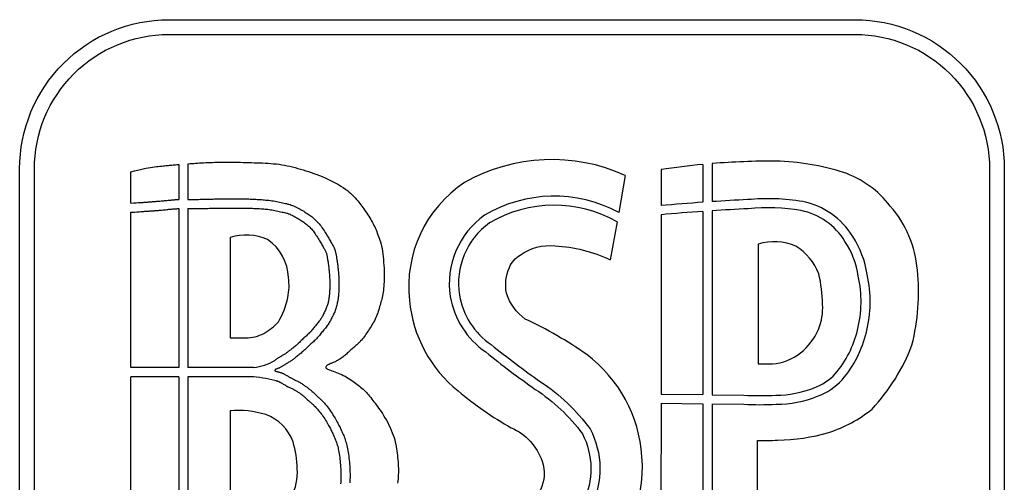
# Model space of a CAD drawing. Units: millimetres. Extents: x 78153 to 79341, y 25237 to 25657.
# Drawn here: x 79030 to 79041, y 25462 to 25467 of the extents above; entities that cross this region are included whole.
import ezdxf

# ---------------------------------------------------------------- set-up
doc = ezdxf.new("R2010")
doc.units = ezdxf.units.MM
doc.layers.add('BSP podkonstrukcja', color=3, linetype='Continuous')

# ---------------------------------------------------------------- blocks, each defined once
blk = doc.blocks.new('G$CC8359ACF')
at = {"layer": 'BSP podkonstrukcja', "color": 0}
for p, q in [((-3.824, -1.662), (-3.825, -2.064)), ((-3.72, -1.654), (-3.72, -2.063)), ((2.192, -1.661), (2.192, -2.096)), ((2.297, -1.652), (2.297, -2.089)), ((1.3, -1.788), (1.225, -2.212)), ((1.711, -1.721), (1.711, -2.134)), ((-3.825, -2.169), (-3.825, -3.995)), ((-3.72, -2.168), (-3.72, -3.995)), ((1.711, -2.239), (1.711, -4.298)), ((2.192, -2.201), (2.192, -4.305)), ((2.297, -2.194), (2.297, -4.306)), ((1.206, -2.321), (1.128, -2.756)), ((-3.825, -3.995), (-4.374, -3.995)), ((-2.966, -3.995), (-3.72, -3.995)), ((-3.825, -4.1), (-4.374, -4.1)), ((-3.825, -4.1), (-3.826, -6.158)), ((-3.721, -4.1), (-3.721, -6.159)), ((-2.966, -4.1), (-3.721, -4.1)), ((1.711, -4.403), (1.71, -6.602)), ((2.192, -4.41), (2.192, -6.602)), ((2.297, -4.411), (2.297, -6.602)), ((2.817, -6.602), (2.817, -4.831))]:
    blk.add_line(p, q, dxfattribs=at)
for points in [[(-5.652, -1.714, -0.414214), (-3.938, 0), (3.938, 0, -0.414214), (5.652, -1.714), (5.652, -6.285, -0.414214), (3.938, -7.999), (-3.938, -7.999, -0.414214), (-5.652, -6.285)], [(-5.482, -1.714, -0.414214), (-3.938, -0.169), (3.938, -0.169, -0.414214), (5.482, -1.714), (5.482, -6.285, -0.414214), (3.938, -7.83), (-3.938, -7.83, -0.414214), (-5.482, -6.285)]]:
    blk.add_lwpolyline(points, format="xyb", close=True, dxfattribs=at)
for points in [[(-4.374, -2.106), (-4.374, -1.748), (-4.335, -1.736), (-4.299, -1.726), (-4.265, -1.718), (-4.233, -1.711), (-4.204, -1.705), (-4.176, -1.7), (-4.15, -1.696), (-4.125, -1.693), (-4.102, -1.69), (-4.081, -1.687), (-4.06, -1.684), (-4.041, -1.682), (-4.023, -1.68), (-4.006, -1.679), (-3.989, -1.677), (-3.974, -1.675), (-3.959, -1.674), (-3.944, -1.673), (-3.93, -1.671), (-3.917, -1.67), (-3.903, -1.669), (-3.889, -1.667), (-3.876, -1.666), (-3.861, -1.665), (-3.847, -1.664), (-3.832, -1.663), (-3.824, -1.662)], [(-3.72, -1.654), (-3.713, -1.653), (-3.694, -1.652), (-3.674, -1.651), (-3.653, -1.649), (-3.632, -1.648), (-3.61, -1.646), (-3.587, -1.645), (-3.564, -1.643), (-3.54, -1.642), (-3.515, -1.641), (-3.49, -1.64), (-3.465, -1.639), (-3.439, -1.638), (-3.414, -1.637), (-3.39, -1.636), (-3.365, -1.636), (-3.342, -1.635), (-3.318, -1.635), (-3.295, -1.635), (-3.272, -1.635), (-3.249, -1.635), (-3.224, -1.635), (-3.199, -1.635), (-3.173, -1.636), (-3.145, -1.636), (-3.116, -1.637), (-3.086, -1.638), (-3.055, -1.639), (-3.024, -1.64), (-2.992, -1.641), (-2.959, -1.642), (-2.927, -1.643), (-2.895, -1.644), (-2.863, -1.645), (-2.831, -1.646), (-2.799, -1.648), (-2.767, -1.65), (-2.736, -1.653), (-2.705, -1.656), (-2.674, -1.66), (-2.643, -1.665), (-2.612, -1.67), (-2.581, -1.676), (-2.551, -1.683), (-2.52, -1.69), (-2.49, -1.698), (-2.459, -1.707), (-2.429, -1.715), (-2.398, -1.724), (-2.367, -1.734), (-2.336, -1.743), (-2.304, -1.754), (-2.273, -1.765), (-2.241, -1.776), (-2.21, -1.788), (-2.178, -1.801), (-2.146, -1.815), (-2.114, -1.83), (-2.082, -1.845), (-2.051, -1.86), (-2.021, -1.877), (-1.992, -1.893), (-1.964, -1.91), (-1.938, -1.927), (-1.913, -1.944), (-1.89, -1.962), (-1.869, -1.979), (-1.85, -1.996), (-1.832, -2.013), (-1.815, -2.03), (-1.799, -2.047), (-1.785, -2.063), (-1.771, -2.079), (-1.759, -2.095), (-1.747, -2.111), (-1.735, -2.126), (-1.724, -2.142), (-1.713, -2.157), (-1.702, -2.173), (-1.691, -2.189), (-1.679, -2.206), (-1.668, -2.223), (-1.656, -2.24), (-1.645, -2.257), (-1.633, -2.275), (-1.622, -2.292), (-1.612, -2.31), (-1.602, -2.327), (-1.592, -2.345), (-1.584, -2.362), (-1.576, -2.379), (-1.568, -2.396), (-1.56, -2.414), (-1.553, -2.432), (-1.546, -2.45), (-1.539, -2.469), (-1.531, -2.488), (-1.524, -2.509), (-1.517, -2.53), (-1.51, -2.552), (-1.503, -2.576), (-1.497, -2.601), (-1.491, -2.628), (-1.486, -2.656), (-1.482, -2.687), (-1.478, -2.719), (-1.475, -2.752), (-1.473, -2.786), (-1.471, -2.82), (-1.469, -2.854), (-1.469, -2.887), (-1.468, -2.92), (-1.468, -2.951), (-1.468, -2.98), (-1.469, -3.009), (-1.47, -3.036), (-1.471, -3.061), (-1.473, -3.086), (-1.476, -3.108), (-1.479, -3.13), (-1.482, -3.151), (-1.486, -3.17), (-1.49, -3.189), (-1.495, -3.207), (-1.499, -3.224), (-1.504, -3.241), (-1.509, -3.259), (-1.514, -3.276), (-1.519, -3.294), (-1.524, -3.312), (-1.53, -3.33), (-1.535, -3.349), (-1.541, -3.367), (-1.547, -3.385), (-1.554, -3.403), (-1.562, -3.421), (-1.57, -3.439), (-1.579, -3.456), (-1.588, -3.472), (-1.598, -3.489), (-1.608, -3.505), (-1.618, -3.521), (-1.628, -3.537), (-1.638, -3.552), (-1.648, -3.567), (-1.658, -3.582), (-1.668, -3.597), (-1.677, -3.612), (-1.687, -3.626), (-1.697, -3.64), (-1.706, -3.653), (-1.717, -3.666), (-1.727, -3.678), (-1.737, -3.689), (-1.748, -3.701), (-1.759, -3.711), (-1.77, -3.722), (-1.782, -3.732), (-1.793, -3.742), (-1.804, -3.752), (-1.816, -3.763), (-1.827, -3.773), (-1.838, -3.782), (-1.849, -3.792), (-1.86, -3.802), (-1.871, -3.812), (-1.881, -3.821), (-1.892, -3.83), (-1.901, -3.839), (-1.911, -3.847), (-1.92, -3.855), (-1.929, -3.863), (-1.938, -3.87), (-1.948, -3.877), (-1.957, -3.884), (-1.966, -3.891), (-1.975, -3.897), (-1.984, -3.903), (-1.994, -3.908), (-2.003, -3.913), (-2.013, -3.918), (-2.022, -3.923), (-2.031, -3.927), (-2.041, -3.931), (-2.05, -3.935), (-2.059, -3.939), (-2.068, -3.943), (-2.076, -3.946), (-2.084, -3.949), (-2.092, -3.953), (-2.1, -3.957), (-2.107, -3.96), (-2.113, -3.964), (-2.119, -3.968), (-2.125, -3.972), (-2.129, -3.976), (-2.133, -3.981), (-2.135, -3.985), (-2.137, -3.989), (-2.137, -3.993), (-2.136, -3.996), (-2.133, -4), (-2.129, -4.004), (-2.123, -4.008), (-2.116, -4.012), (-2.107, -4.016), (-2.096, -4.02), (-2.083, -4.025), (-2.068, -4.031), (-2.052, -4.037), (-2.034, -4.043), (-2.015, -4.05), (-1.995, -4.058), (-1.975, -4.066), (-1.955, -4.075), (-1.936, -4.084), (-1.916, -4.094), (-1.898, -4.104), (-1.88, -4.115), (-1.862, -4.126), (-1.845, -4.137), (-1.828, -4.149), (-1.812, -4.16), (-1.796, -4.172), (-1.781, -4.183), (-1.766, -4.195), (-1.751, -4.206), (-1.737, -4.218), (-1.723, -4.23), (-1.709, -4.242), (-1.696, -4.255), (-1.683, -4.268), (-1.67, -4.281), (-1.658, -4.295), (-1.646, -4.309), (-1.634, -4.324), (-1.622, -4.339), (-1.61, -4.355), (-1.597, -4.371), (-1.585, -4.387), (-1.572, -4.404), (-1.559, -4.421), (-1.545, -4.44), (-1.531, -4.459), (-1.517, -4.479), (-1.503, -4.5), (-1.488, -4.522), (-1.473, -4.546), (-1.458, -4.572), (-1.442, -4.599), (-1.427, -4.626), (-1.413, -4.655), (-1.399, -4.684), (-1.386, -4.713), (-1.374, -4.742), (-1.363, -4.77), (-1.354, -4.798), (-1.346, -4.825), (-1.34, -4.851), (-1.334, -4.877), (-1.33, -4.902), (-1.326, -4.927), (-1.322, -4.952), (-1.319, -4.977), (-1.316, -5.002), (-1.313, -5.028), (-1.31, -5.053), (-1.308, -5.078), (-1.306, -5.103), (-1.305, -5.128), (-1.304, -5.153), (-1.304, -5.177), (-1.304, -5.202), (-1.305, -5.226), (-1.306, -5.25), (-1.308, -5.273), (-1.31, -5.297), (-1.313, -5.321)], [(-4.374, -2.106), (-4.341, -2.104), (-4.313, -2.102), (-4.288, -2.1), (-4.268, -2.099), (-4.25, -2.098), (-4.235, -2.097), (-4.222, -2.096), (-4.21, -2.095), (-4.199, -2.094), (-4.19, -2.094), (-4.181, -2.093), (-4.172, -2.092), (-4.164, -2.092), (-4.156, -2.091), (-4.149, -2.091), (-4.141, -2.09), (-4.133, -2.09), (-4.125, -2.089), (-4.117, -2.088), (-4.108, -2.088), (-4.099, -2.087), (-4.089, -2.086), (-4.078, -2.085), (-4.067, -2.084), (-4.055, -2.083), (-4.042, -2.082), (-4.029, -2.081), (-4.015, -2.079), (-4.001, -2.078), (-3.988, -2.077), (-3.974, -2.075), (-3.961, -2.074), (-3.948, -2.073), (-3.937, -2.072), (-3.925, -2.071), (-3.914, -2.07), (-3.904, -2.069), (-3.894, -2.068), (-3.885, -2.067), (-3.876, -2.067), (-3.868, -2.066), (-3.86, -2.066), (-3.852, -2.065), (-3.845, -2.065), (-3.837, -2.064), (-3.83, -2.064), (-3.825, -2.064)], [(-3.72, -2.063), (-3.709, -2.063), (-3.698, -2.063), (-3.686, -2.063), (-3.673, -2.063), (-3.66, -2.063), (-3.646, -2.063), (-3.63, -2.063), (-3.614, -2.063), (-3.597, -2.063), (-3.58, -2.062), (-3.562, -2.062), (-3.545, -2.062), (-3.527, -2.062), (-3.51, -2.061), (-3.493, -2.061), (-3.476, -2.06), (-3.46, -2.06), (-3.444, -2.059), (-3.429, -2.059), (-3.415, -2.058), (-3.401, -2.058), (-3.387, -2.058), (-3.374, -2.057), (-3.362, -2.057), (-3.351, -2.057), (-3.339, -2.057), (-3.329, -2.057), (-3.318, -2.057), (-3.308, -2.057), (-3.298, -2.057), (-3.288, -2.057), (-3.278, -2.057), (-3.268, -2.057), (-3.258, -2.057), (-3.248, -2.057), (-3.238, -2.057), (-3.228, -2.057), (-3.218, -2.057), (-3.208, -2.057), (-3.198, -2.057), (-3.187, -2.057), (-3.177, -2.057), (-3.166, -2.057), (-3.155, -2.057), (-3.143, -2.057), (-3.131, -2.057), (-3.119, -2.057), (-3.107, -2.057), (-3.094, -2.057), (-3.08, -2.057), (-3.067, -2.057), (-3.052, -2.057), (-3.038, -2.058), (-3.022, -2.058), (-3.007, -2.059), (-2.991, -2.059), (-2.974, -2.06), (-2.958, -2.061), (-2.941, -2.062), (-2.924, -2.063), (-2.907, -2.064), (-2.89, -2.065), (-2.874, -2.066), (-2.857, -2.067), (-2.84, -2.068), (-2.824, -2.07), (-2.807, -2.071), (-2.79, -2.073), (-2.773, -2.076), (-2.756, -2.078), (-2.738, -2.081), (-2.72, -2.084), (-2.702, -2.088), (-2.685, -2.091), (-2.667, -2.095), (-2.65, -2.099), (-2.633, -2.102), (-2.618, -2.106), (-2.603, -2.109), (-2.588, -2.112), (-2.574, -2.116), (-2.561, -2.119), (-2.548, -2.123), (-2.534, -2.128), (-2.521, -2.132), (-2.507, -2.138), (-2.493, -2.144), (-2.478, -2.151), (-2.463, -2.159), (-2.448, -2.167), (-2.433, -2.175), (-2.419, -2.184), (-2.404, -2.192), (-2.39, -2.2), (-2.377, -2.208), (-2.365, -2.216), (-2.353, -2.224), (-2.341, -2.231), (-2.329, -2.239), (-2.318, -2.248), (-2.306, -2.256), (-2.295, -2.265), (-2.283, -2.275), (-2.272, -2.285), (-2.26, -2.296), (-2.248, -2.308), (-2.236, -2.32), (-2.225, -2.332), (-2.213, -2.345), (-2.202, -2.358), (-2.192, -2.372), (-2.182, -2.386), (-2.172, -2.4), (-2.162, -2.414), (-2.153, -2.428), (-2.144, -2.442), (-2.136, -2.456), (-2.127, -2.47), (-2.12, -2.483), (-2.112, -2.496), (-2.104, -2.509), (-2.097, -2.521), (-2.091, -2.532), (-2.084, -2.544), (-2.078, -2.554), (-2.072, -2.565), (-2.066, -2.575), (-2.06, -2.584), (-2.055, -2.594), (-2.05, -2.603), (-2.046, -2.612), (-2.041, -2.621), (-2.038, -2.629), (-2.034, -2.638), (-2.031, -2.648), (-2.028, -2.657), (-2.026, -2.666), (-2.024, -2.676), (-2.022, -2.686), (-2.02, -2.696), (-2.018, -2.706), (-2.016, -2.716), (-2.015, -2.726), (-2.013, -2.736), (-2.011, -2.746), (-2.01, -2.756), (-2.008, -2.767), (-2.006, -2.777), (-2.005, -2.787), (-2.004, -2.797), (-2.002, -2.807), (-2.001, -2.817), (-2, -2.827), (-1.999, -2.837), (-1.998, -2.847), (-1.997, -2.859), (-1.995, -2.871), (-1.994, -2.883), (-1.993, -2.897), (-1.992, -2.912), (-1.99, -2.927), (-1.989, -2.943), (-1.988, -2.959), (-1.987, -2.976), (-1.987, -2.992), (-1.986, -3.009), (-1.986, -3.025), (-1.986, -3.042), (-1.986, -3.058), (-1.986, -3.073), (-1.987, -3.088), (-1.988, -3.103), (-1.988, -3.116), (-1.989, -3.129), (-1.99, -3.142), (-1.991, -3.153), (-1.992, -3.165), (-1.993, -3.175), (-1.994, -3.186), (-1.996, -3.196), (-1.997, -3.207), (-1.999, -3.218), (-2, -3.229), (-2.002, -3.241), (-2.005, -3.252), (-2.007, -3.264), (-2.01, -3.277), (-2.013, -3.289), (-2.017, -3.302), (-2.021, -3.315), (-2.025, -3.327), (-2.03, -3.34), (-2.035, -3.353), (-2.041, -3.365), (-2.046, -3.377), (-2.052, -3.39), (-2.057, -3.402), (-2.063, -3.413), (-2.069, -3.424), (-2.074, -3.436), (-2.08, -3.446), (-2.085, -3.457), (-2.091, -3.467), (-2.097, -3.478), (-2.103, -3.488), (-2.11, -3.498), (-2.118, -3.509), (-2.125, -3.519), (-2.133, -3.53), (-2.142, -3.54), (-2.15, -3.551), (-2.159, -3.561), (-2.167, -3.572), (-2.176, -3.582), (-2.185, -3.593), (-2.193, -3.603), (-2.202, -3.614), (-2.21, -3.624), (-2.218, -3.634), (-2.227, -3.644), (-2.235, -3.653), (-2.244, -3.663), (-2.253, -3.672), (-2.261, -3.68), (-2.27, -3.689), (-2.279, -3.697), (-2.289, -3.705), (-2.298, -3.714), (-2.308, -3.722), (-2.317, -3.731), (-2.327, -3.741), (-2.337, -3.75), (-2.348, -3.76), (-2.358, -3.77), (-2.368, -3.78), (-2.379, -3.79), (-2.389, -3.8), (-2.4, -3.81), (-2.411, -3.819), (-2.421, -3.828), (-2.432, -3.837), (-2.442, -3.845), (-2.452, -3.853), (-2.462, -3.861), (-2.471, -3.868), (-2.48, -3.876), (-2.489, -3.882), (-2.497, -3.889), (-2.505, -3.895), (-2.513, -3.901), (-2.521, -3.906), (-2.529, -3.912), (-2.536, -3.917), (-2.544, -3.922), (-2.552, -3.927), (-2.56, -3.932), (-2.568, -3.937), (-2.576, -3.942), (-2.584, -3.947), (-2.592, -3.951), (-2.6, -3.956), (-2.607, -3.961), (-2.615, -3.966), (-2.622, -3.97), (-2.629, -3.975), (-2.636, -3.979), (-2.642, -3.983), (-2.649, -3.987), (-2.655, -3.991), (-2.662, -3.994), (-2.668, -3.997), (-2.674, -4), (-2.68, -4.002), (-2.686, -4.004), (-2.692, -4.006), (-2.697, -4.007), (-2.701, -4.009), (-2.706, -4.011), (-2.709, -4.012), (-2.712, -4.014), (-2.715, -4.016), (-2.717, -4.018), (-2.719, -4.02), (-2.72, -4.022), (-2.721, -4.024), (-2.721, -4.025), (-2.721, -4.027), (-2.721, -4.029), (-2.721, -4.03), (-2.719, -4.032), (-2.718, -4.033), (-2.715, -4.034), (-2.713, -4.036), (-2.709, -4.037), (-2.705, -4.038), (-2.7, -4.04), (-2.694, -4.041), (-2.688, -4.043), (-2.682, -4.044), (-2.675, -4.046), (-2.668, -4.047), (-2.662, -4.049), (-2.655, -4.051), (-2.649, -4.054), (-2.643, -4.056), (-2.636, -4.059), (-2.63, -4.062), (-2.624, -4.064), (-2.618, -4.067), (-2.612, -4.071), (-2.606, -4.074), (-2.6, -4.077), (-2.594, -4.08), (-2.588, -4.084), (-2.583, -4.087), (-2.577, -4.09), (-2.571, -4.094), (-2.566, -4.097), (-2.56, -4.1), (-2.555, -4.104), (-2.549, -4.107), (-2.544, -4.11), (-2.537, -4.113), (-2.531, -4.117), (-2.524, -4.12), (-2.516, -4.124), (-2.508, -4.128), (-2.499, -4.132), (-2.49, -4.137), (-2.48, -4.141), (-2.47, -4.146), (-2.46, -4.151), (-2.45, -4.156), (-2.441, -4.161), (-2.431, -4.167), (-2.422, -4.173), (-2.413, -4.178), (-2.404, -4.184), (-2.396, -4.19), (-2.388, -4.195), (-2.38, -4.201), (-2.373, -4.206), (-2.365, -4.211), (-2.358, -4.216), (-2.352, -4.221), (-2.345, -4.226), (-2.338, -4.231), (-2.331, -4.237), (-2.324, -4.242), (-2.317, -4.249), (-2.309, -4.255), (-2.301, -4.263), (-2.292, -4.27), (-2.284, -4.278), (-2.275, -4.285), (-2.267, -4.293), (-2.259, -4.301), (-2.25, -4.308), (-2.243, -4.315), (-2.235, -4.322), (-2.227, -4.329), (-2.22, -4.336), (-2.212, -4.343), (-2.204, -4.351), (-2.195, -4.36), (-2.186, -4.369), (-2.176, -4.379), (-2.165, -4.391), (-2.154, -4.403), (-2.143, -4.416), (-2.131, -4.43), (-2.119, -4.445), (-2.108, -4.46), (-2.096, -4.476), (-2.084, -4.493), (-2.073, -4.509), (-2.062, -4.526), (-2.051, -4.543), (-2.041, -4.56), (-2.031, -4.576), (-2.022, -4.592), (-2.013, -4.607), (-2.006, -4.621), (-1.999, -4.634), (-1.992, -4.647), (-1.986, -4.66), (-1.98, -4.672), (-1.974, -4.684), (-1.968, -4.696), (-1.962, -4.708), (-1.957, -4.721), (-1.95, -4.734), (-1.944, -4.748), (-1.938, -4.762), (-1.932, -4.776), (-1.926, -4.791), (-1.92, -4.806), (-1.915, -4.822), (-1.91, -4.838), (-1.905, -4.855), (-1.9, -4.872), (-1.896, -4.89), (-1.891, -4.908), (-1.887, -4.927), (-1.884, -4.947), (-1.88, -4.968), (-1.877, -4.989), (-1.874, -5.012), (-1.871, -5.034), (-1.869, -5.057), (-1.867, -5.08), (-1.865, -5.103), (-1.863, -5.126), (-1.862, -5.149), (-1.861, -5.171), (-1.86, -5.193), (-1.859, -5.214), (-1.859, -5.235), (-1.859, -5.256), (-1.86, -5.276), (-1.86, -5.296), (-1.861, -5.316)], [(-4.374, -3.995), (-4.374, -2.211)], [(-4.374, -6.143), (-4.374, -4.1)], [(1.711, -4.298), (2.192, -4.305)], [(1.711, -4.403), (2.192, -4.41)]]:
    blk.add_lwpolyline(points, dxfattribs=at)
for points in [[(1.3, -1.788, 0.240323), (-0.544, -1.87, 0.281621), (-1.177, -3.223, 0.202957), (-0.617, -4.263, 0.04823), (-0.008, -4.685, -0.214876), (0.345, -5.07, -0.205199), (0.326, -5.398, -0.14584), (0.145, -5.586, -0.107902), (-0.237, -5.657, -0.110368), (-1.08, -5.471)], [(2.192, -1.661, 0.014541), (1.711, -1.721)], [(2.817, -4.831, 0.022312), (3.05, -4.827, 0.067023), (3.637, -4.74, 0.089286), (4.134, -4.471, 0.095713), (4.592, -3.736, 0.086708), (4.654, -2.875, 0.159095), (4.343, -2.139, 0.146705), (3.804, -1.753, 0.070361), (3.03, -1.624, 0.022004), (2.297, -1.652, 0.022004)], [(1.225, -2.212, 0.262715), (-0.314, -2.245, 0.28393), (-0.708, -3.178, 0.202506), (-0.301, -3.815, 0.017657), (0.268, -4.244, -0.088057), (0.808, -4.754, -0.235812), (0.817, -5.544, -0.207742), (0.337, -6.017, -0.104862), (-0.243, -6.17, -0.127655), (-1.15, -5.938, -0.109688)], [(1.206, -2.321, 0.268218), (-0.257, -2.333, 0.282344), (-0.604, -3.161, 0.203455), (-0.238, -3.731, 0.017725), (0.327, -4.157, -0.088842), (0.897, -4.699, -0.237163), (0.912, -5.586, -0.205298), (0.38, -6.112, -0.104437), (-0.24, -6.275, -0.122149), (-1.166, -6.049, -0.127416)], [(2.192, -2.096, 0.005108), (1.711, -2.134)], [(2.297, -4.411), (2.66, -4.416, 0.021816), (3.033, -4.416, 0.089747), (3.509, -4.324, 0.114006), (3.79, -4.135, 0.121513), (4.068, -3.588, 0.119061), (4.078, -2.927, 0.105638), (3.912, -2.489, 0.206756), (3.339, -2.088, 0.064334), (2.705, -2.066, 0.004319), (2.297, -2.089, 0.004319)], [(-4.374, -2.211), (-4.334, -2.209), (-4.305, -2.207), (-4.281, -2.205), (-4.26, -2.203), (-4.243, -2.202), (-4.227, -2.201), (-4.214, -2.2), (-4.203, -2.199), (-4.192, -2.199), (-4.182, -2.198), (-4.173, -2.197), (-4.165, -2.197), (-4.157, -2.196), (-4.149, -2.196), (-4.141, -2.195), (-4.134, -2.195), (-4.126, -2.194), (-4.118, -2.193, 0.000426), (-4.118, -2.193), (-4.109, -2.193, 0.000591), (-4.109, -2.193), (-4.1, -2.192, 0.000716), (-4.1, -2.192), (-4.091, -2.191, 0.000803), (-4.09, -2.191), (-4.08, -2.191, 0.000854), (-4.08, -2.191), (-4.069, -2.19, 0.000876), (-4.069, -2.19), (-4.058, -2.189, 0.00083), (-4.057, -2.189), (-4.045, -2.187, 0.000626), (-4.045, -2.187), (-4.032, -2.186, 0.000435), (-4.032, -2.186), (-4.019, -2.185, 0.000283), (-4.019, -2.185), (-4.005, -2.184), (-3.991, -2.182), (-3.977, -2.181), (-3.964, -2.18), (-3.951, -2.178), (-3.939, -2.177), (-3.927, -2.176), (-3.916, -2.175), (-3.905, -2.174), (-3.895, -2.173), (-3.886, -2.172), (-3.877, -2.172), (-3.868, -2.171), (-3.861, -2.171), (-3.853, -2.17), (-3.846, -2.17), (-3.839, -2.169), (-3.833, -2.169), (-3.826, -2.169), (-3.825, -2.169)], [(-3.72, -2.168), (-3.709, -2.168), (-3.698, -2.168), (-3.686, -2.168), (-3.673, -2.168), (-3.66, -2.168), (-3.645, -2.168), (-3.63, -2.167, 0.000278), (-3.63, -2.167), (-3.613, -2.167, 0.000359), (-3.613, -2.167), (-3.597, -2.167, 0.000442), (-3.596, -2.167), (-3.579, -2.167, 0.000532), (-3.579, -2.167), (-3.561, -2.167, 0.000633), (-3.561, -2.167), (-3.543, -2.167, 0.000751), (-3.543, -2.167), (-3.525, -2.166, 0.000892), (-3.525, -2.166), (-3.508, -2.166, 0.001), (-3.507, -2.166), (-3.49, -2.166, 0.000857), (-3.49, -2.166), (-3.473, -2.165, 0.000637), (-3.473, -2.165), (-3.457, -2.165, 0.000402), (-3.457, -2.165), (-3.441, -2.164), (-3.426, -2.164), (-3.411, -2.163), (-3.398, -2.163), (-3.385, -2.162), (-3.372, -2.162), (-3.361, -2.162), (-3.349, -2.162), (-3.339, -2.162), (-3.328, -2.162), (-3.318, -2.162), (-3.308, -2.162), (-3.298, -2.162), (-3.288, -2.162), (-3.278, -2.162), (-3.268, -2.162), (-3.258, -2.162), (-3.248, -2.162), (-3.238, -2.162), (-3.228, -2.162), (-3.218, -2.162), (-3.208, -2.162), (-3.198, -2.162), (-3.187, -2.162), (-3.177, -2.162), (-3.166, -2.162), (-3.155, -2.162), (-3.143, -2.162), (-3.131, -2.162), (-3.119, -2.162), (-3.107, -2.162), (-3.094, -2.162), (-3.081, -2.162), (-3.068, -2.162), (-3.054, -2.162), (-3.04, -2.162), (-3.026, -2.163), (-3.011, -2.163), (-2.995, -2.164), (-2.979, -2.165), (-2.963, -2.166), (-2.947, -2.166), (-2.93, -2.167), (-2.914, -2.168), (-2.897, -2.169), (-2.881, -2.17), (-2.865, -2.172), (-2.849, -2.173), (-2.833, -2.174), (-2.818, -2.176), (-2.803, -2.177), (-2.787, -2.179), (-2.772, -2.182), (-2.756, -2.184), (-2.739, -2.187), (-2.723, -2.19), (-2.706, -2.194), (-2.689, -2.197), (-2.672, -2.201), (-2.656, -2.204), (-2.64, -2.208), (-2.626, -2.211), (-2.612, -2.214), (-2.6, -2.217), (-2.589, -2.22), (-2.578, -2.223), (-2.568, -2.227), (-2.558, -2.23), (-2.548, -2.234), (-2.537, -2.239), (-2.524, -2.245), (-2.512, -2.252), (-2.498, -2.259), (-2.485, -2.267), (-2.471, -2.274), (-2.457, -2.282), (-2.444, -2.29), (-2.432, -2.297), (-2.42, -2.305), (-2.409, -2.312), (-2.399, -2.318), (-2.389, -2.325), (-2.38, -2.332), (-2.371, -2.339), (-2.361, -2.346), (-2.351, -2.355), (-2.342, -2.363), (-2.332, -2.372), (-2.322, -2.382), (-2.312, -2.392), (-2.302, -2.402), (-2.293, -2.413), (-2.284, -2.424), (-2.275, -2.435), (-2.267, -2.447), (-2.258, -2.459), (-2.25, -2.472), (-2.241, -2.485), (-2.233, -2.498), (-2.225, -2.511), (-2.217, -2.524), (-2.209, -2.537), (-2.202, -2.55), (-2.195, -2.562), (-2.188, -2.574), (-2.181, -2.585), (-2.174, -2.596), (-2.168, -2.607), (-2.162, -2.618), (-2.157, -2.627), (-2.151, -2.636), (-2.147, -2.644), (-2.143, -2.651), (-2.14, -2.658), (-2.137, -2.664), (-2.135, -2.669), (-2.133, -2.674), (-2.131, -2.679), (-2.129, -2.685), (-2.128, -2.691), (-2.126, -2.698), (-2.125, -2.706), (-2.123, -2.714), (-2.121, -2.723), (-2.12, -2.733), (-2.118, -2.743), (-2.116, -2.753), (-2.115, -2.763), (-2.113, -2.773), (-2.112, -2.783), (-2.11, -2.793), (-2.109, -2.802), (-2.107, -2.811), (-2.106, -2.82), (-2.105, -2.829), (-2.104, -2.838), (-2.103, -2.848), (-2.102, -2.858), (-2.101, -2.869), (-2.1, -2.88), (-2.099, -2.893), (-2.097, -2.906), (-2.096, -2.921), (-2.095, -2.935), (-2.094, -2.95), (-2.093, -2.966), (-2.092, -2.981), (-2.091, -2.996), (-2.091, -3.011), (-2.09, -3.026), (-2.09, -3.041), (-2.091, -3.056), (-2.091, -3.07), (-2.092, -3.084), (-2.092, -3.097), (-2.093, -3.11), (-2.094, -3.123), (-2.094, -3.134), (-2.095, -3.145), (-2.096, -3.155), (-2.097, -3.164), (-2.098, -3.174), (-2.099, -3.183), (-2.101, -3.192), (-2.102, -3.202), (-2.104, -3.212), (-2.105, -3.222), (-2.107, -3.232), (-2.109, -3.242), (-2.112, -3.252), (-2.114, -3.262), (-2.117, -3.272), (-2.12, -3.281), (-2.124, -3.291), (-2.128, -3.302), (-2.132, -3.312), (-2.137, -3.323), (-2.141, -3.334), (-2.147, -3.345), (-2.152, -3.356), (-2.157, -3.367), (-2.163, -3.378), (-2.168, -3.388), (-2.173, -3.398), (-2.177, -3.407), (-2.182, -3.416), (-2.187, -3.424), (-2.192, -3.432), (-2.197, -3.439), (-2.203, -3.448), (-2.209, -3.456), (-2.216, -3.465), (-2.223, -3.475), (-2.231, -3.484), (-2.24, -3.495), (-2.248, -3.505, 0.000482), (-2.248, -3.505), (-2.257, -3.516, 0.001152), (-2.257, -3.516), (-2.266, -3.527, 0.000556), (-2.266, -3.527), (-2.274, -3.537), (-2.283, -3.547), (-2.291, -3.557), (-2.298, -3.566), (-2.306, -3.575), (-2.313, -3.583), (-2.32, -3.59), (-2.327, -3.597), (-2.334, -3.605), (-2.342, -3.612), (-2.35, -3.62), (-2.359, -3.628), (-2.368, -3.636, 0.000807), (-2.368, -3.636), (-2.378, -3.645, 0.002004), (-2.379, -3.645), (-2.388, -3.654, 0.002732), (-2.389, -3.655), (-2.399, -3.665, 0.002038), (-2.4, -3.665), (-2.41, -3.675, 0.00109), (-2.41, -3.675), (-2.42, -3.685), (-2.431, -3.695), (-2.441, -3.705), (-2.451, -3.714), (-2.46, -3.723), (-2.47, -3.732), (-2.479, -3.74), (-2.489, -3.748), (-2.498, -3.756), (-2.508, -3.764), (-2.517, -3.771), (-2.526, -3.779), (-2.535, -3.786), (-2.544, -3.793), (-2.553, -3.799), (-2.561, -3.806), (-2.569, -3.811), (-2.576, -3.817), (-2.582, -3.822), (-2.589, -3.826), (-2.595, -3.831), (-2.601, -3.835), (-2.608, -3.839), (-2.614, -3.843), (-2.622, -3.847), (-2.629, -3.852), (-2.637, -3.857, 0.000538), (-2.638, -3.857), (-2.645, -3.861, 0.001679), (-2.646, -3.862), (-2.654, -3.866, 0.002885), (-2.655, -3.867), (-2.662, -3.872, 0.003694), (-2.664, -3.873), (-2.671, -3.877, 0.002575), (-2.672, -3.878), (-2.679, -3.883, 0.000875), (-2.68, -3.883), (-2.686, -3.887), (-2.692, -3.891), (-2.698, -3.895), (-2.702, -3.897), (-2.705, -3.899), (-2.71, -3.903), (-2.715, -3.907), (-2.722, -3.914)], [(2.192, -2.201, 0.005131), (1.711, -2.239)], [(2.297, -4.306), (2.663, -4.312, 0.022007), (3.03, -4.312, 0.090132), (3.471, -4.227, 0.113307), (3.712, -4.065, 0.121322), (3.966, -3.563, 0.120015), (3.975, -2.946, 0.106821), (3.823, -2.545, 0.206453), (3.32, -2.191, 0.064361), (2.712, -2.17, 0.004417), (2.297, -2.194, 0.004417)], [(-2.566, -2.96, 0.240388), (-2.805, -2.524, 0.179053), (-3.237, -2.5), (-3.237, -3.651), (-3.056, -3.651, 0.135482), (-2.849, -3.601, 0.086498), (-2.682, -3.47, 0.088939), (-2.574, -3.191, 0.091744), (-2.566, -2.96)], [(-1.227, -6.45, 0.217077), (0.798, -6.367, 0.289243), (1.491, -5.015, 0.219049), (0.858, -3.845, 0.045308), (0.153, -3.437, -0.167025), (-0.063, -3.139, -0.156392), (-0.029, -2.846, -0.172378), (0.095, -2.703, -0.185029), (0.494, -2.596, -0.09545), (1.128, -2.756)], [(3.521, -2.917, 0.168015), (3.259, -2.601, 0.179053), (2.827, -2.577), (2.827, -3.95), (2.989, -3.95, 0.155524), (3.313, -3.825, 0.118952), (3.518, -3.556, 0.118766), (3.565, -3.267, 0.060315), (3.521, -2.917)], [(-2.712, -4.144), (-2.712, -4.144), (-2.706, -4.146), (-2.701, -4.147), (-2.696, -4.148), (-2.693, -4.149), (-2.689, -4.15), (-2.686, -4.152), (-2.682, -4.153), (-2.678, -4.155), (-2.674, -4.157), (-2.67, -4.159), (-2.665, -4.161), (-2.661, -4.163), (-2.656, -4.166), (-2.651, -4.168), (-2.646, -4.171), (-2.641, -4.174), (-2.636, -4.177), (-2.63, -4.18), (-2.625, -4.184), (-2.62, -4.187), (-2.614, -4.19, 0.000927), (-2.614, -4.19), (-2.608, -4.194, 0.001809), (-2.608, -4.194), (-2.602, -4.197, 0.002568), (-2.601, -4.198), (-2.595, -4.201, 0.003147), (-2.594, -4.202), (-2.588, -4.205, 0.003522), (-2.587, -4.206), (-2.58, -4.209, 0.003698), (-2.579, -4.21), (-2.572, -4.214, 0.003706), (-2.571, -4.214), (-2.563, -4.218, 0.003294), (-2.562, -4.219), (-2.553, -4.223, 0.001843), (-2.553, -4.223), (-2.544, -4.227, 0.000438), (-2.544, -4.227), (-2.535, -4.231), (-2.525, -4.236), (-2.516, -4.24), (-2.508, -4.244), (-2.499, -4.249), (-2.492, -4.253), (-2.484, -4.257), (-2.477, -4.262), (-2.47, -4.266), (-2.462, -4.271), (-2.455, -4.276), (-2.448, -4.281), (-2.441, -4.286), (-2.433, -4.291), (-2.426, -4.296), (-2.42, -4.301), (-2.414, -4.305), (-2.408, -4.31), (-2.402, -4.314), (-2.396, -4.319), (-2.39, -4.323), (-2.384, -4.329), (-2.377, -4.334), (-2.37, -4.341), (-2.362, -4.348), (-2.354, -4.355), (-2.346, -4.363), (-2.337, -4.371), (-2.329, -4.378, 0.000711), (-2.329, -4.378), (-2.321, -4.386, 0.001053), (-2.32, -4.386), (-2.313, -4.393, 0.000304), (-2.312, -4.393), (-2.305, -4.4), (-2.298, -4.406), (-2.291, -4.413), (-2.284, -4.419), (-2.277, -4.426), (-2.269, -4.433), (-2.261, -4.442), (-2.253, -4.451), (-2.243, -4.461), (-2.233, -4.472), (-2.223, -4.484), (-2.212, -4.497), (-2.202, -4.51), (-2.191, -4.524), (-2.18, -4.538), (-2.17, -4.553), (-2.16, -4.568), (-2.15, -4.583), (-2.14, -4.599), (-2.13, -4.614), (-2.121, -4.629), (-2.113, -4.644), (-2.105, -4.658), (-2.098, -4.671), (-2.091, -4.683), (-2.085, -4.695), (-2.08, -4.706), (-2.074, -4.717), (-2.069, -4.729), (-2.063, -4.741), (-2.057, -4.753), (-2.051, -4.765), (-2.046, -4.778), (-2.04, -4.79), (-2.034, -4.803), (-2.029, -4.816), (-2.024, -4.829), (-2.019, -4.842), (-2.014, -4.855), (-2.01, -4.869), (-2.005, -4.883), (-2.001, -4.898), (-1.997, -4.914), (-1.994, -4.93), (-1.99, -4.947), (-1.987, -4.965), (-1.984, -4.984), (-1.981, -5.004), (-1.978, -5.025), (-1.975, -5.046), (-1.973, -5.068), (-1.971, -5.09), (-1.969, -5.111), (-1.968, -5.133), (-1.966, -5.155), (-1.965, -5.175), (-1.965, -5.196), (-1.964, -5.216), (-1.964, -5.235), (-1.964, -5.254), (-1.964, -5.273), (-1.965, -5.292), (-1.966, -5.31), (-1.967, -5.328)], [(-2.513, -4.846, 0.21384), (-2.825, -4.534, 0.093503), (-3.237, -4.489), (-3.237, -5.77), (-3.098, -5.77, 0.11959), (-2.822, -5.723, 0.155038), (-2.532, -5.478, 0.13944), (-2.465, -5.157, 0.064387), (-2.513, -4.846)]]:
    blk.add_lwpolyline(points, format="xyb", dxfattribs=at)
for centre, radius, start, end in [((-3.066, -3.285), 0.717, 277.9839, 298.6438), ((-3.218, -6.249), 2.164, 75.8532, 83.3153)]:
    blk.add_arc(centre, radius, start, end, dxfattribs=at)
blk = doc.blocks.new('BSP PODKŁADKA TYP_HDPE 120 A_U')
at = {"layer": 'BSP podkonstrukcja'}
blk.add_blockref('G$CC8359ACF', (0.5, -45.541), dxfattribs=at)

msp = doc.modelspace()

# ---------------------------------------------------------------- block references
at = {"layer": 'BSP podkonstrukcja'}
msp.add_blockref('BSP PODKŁADKA TYP_HDPE 120 A_U', (79034.837, 25512.682), dxfattribs=at)

doc.saveas('drawing.dxf')
